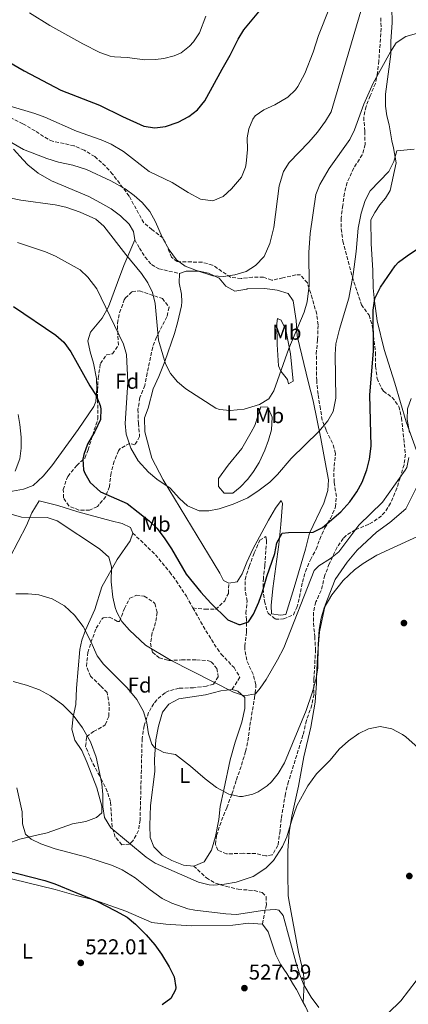
# Model space of a CAD drawing. Units: metres. Extents: x 597215 to 600660, y 4729116 to 4731477.
# Drawn here: x 598634 to 598815, y 4729552 to 4730010 of the extents above; entities that cross this region are included whole.
import ezdxf
from ezdxf.enums import TextEntityAlignment as Align

# ---------------------------------------------------------------- set-up
doc = ezdxf.new("R2010")
doc.units = ezdxf.units.M
doc.header["$MEASUREMENT"] = 0
doc.linetypes.add('DGN Style 3', pattern=[2.435891, 1.739922, -0.695969])
for name, color, linetype, lineweight in [('Acequia de obra', 4, 'Continuous', 0), ('Cota de punto acotado terreno', 7, 'Continuous', 0), ('Curva de nivel directora', 30, 'Continuous', 30), ('Curva de nivel intermedia', 30, 'Continuous', 0), ('Etiqueta de uso rústico', 92, 'Continuous', 0), ('Etiqueta de zona arbolada', 92, 'Continuous', 0), ('Línea de cambio de uso (parcela vista)', 92, 'Continuous', 0), ('Punto acotado terreno (símbolo)', 7, 'Continuous', 0), ('Senda', 7, 'DGN Style 3', 0), ('Zona arbolada', 92, 'DGN Style 3', 0)]:
    doc.layers.add(name, color=color, linetype=linetype, lineweight=lineweight)
doc.styles.add('Style-Arial', font='arial.ttf')

# ---------------------------------------------------------------- blocks, each defined once
blk = doc.blocks.new('5PATER')
at = {"layer": 'Acequia de obra', "linetype": 'Continuous', "lineweight": 0}
h = blk.add_hatch(color=51, dxfattribs=at)
edge = h.paths.add_edge_path()
edge.add_ellipse((0, 0), major_axis=(-0.11, -0.111), ratio=0.999422, start_angle=0, end_angle=360)

msp = doc.modelspace()

# ---------------------------------------------------------------- linework, layer by layer
at = {"layer": 'Curva de nivel directora', "color": 30, "linetype": 'Continuous', "lineweight": 30, "flags": 128}
for points, elevation in [([(598591.64, 4730014.77), (598602.4, 4730007.81), (598617.77, 4729997.28), (598636.36, 4729986.53), (598653.29, 4729977.45), (598671.41, 4729970.44), (598682.04, 4729965.17), (598692.04, 4729960.77), (598697.08, 4729959.97), (598702.03, 4729960.64), (598707.92, 4729962.53), (598712.96, 4729965.25), (598716.92, 4729968.3), (598720.38, 4729972.51), (598728.36, 4729987.33), (598732.2, 4729993.81), (598735.8, 4730001.33), (598738.44, 4730005.58), (598749.44, 4730018.69)], 575), ([(598631.32, 4729876.69), (598651, 4729863.41), (598654.82, 4729860.18), (598658.04, 4729855.61), (598666.82, 4729839.76), (598669.88, 4729835.33), (598671.67, 4729830.63), (598671.96, 4729829.09), (598671.81, 4729824.06), (598669.12, 4729818.47), (598665.76, 4729812.53), (598664, 4729807.81), (598663.56, 4729805.65), (598663.91, 4729800.69), (598664.48, 4729799.01), (598666.94, 4729794.67), (598671.78, 4729790.34), (598684.2, 4729784.93), (598694.44, 4729776.93), (598697.98, 4729773.41), (598701.46, 4729768.98), (598704.87, 4729763.88), (598711.72, 4729752.05), (598718.43, 4729743.68), (598723.16, 4729738.45), (598731.06, 4729730.72), (598736.25, 4729728.58), (598736.92, 4729728.53), (598740.64, 4729729.89), (598743, 4729733.33), (598745.52, 4729739.01), (598747.2, 4729743.72), (598749.19, 4729750.99), (598753, 4729761.73), (598753.92, 4729766.69), (598756.4, 4729771.08), (598759.24, 4729771.41), (598770.72, 4729771.57), (598775.18, 4729773.82), (598783.68, 4729781.11), (598787.87, 4729785.71), (598791.13, 4729790.42), (598793.6, 4729794.91), (598795.76, 4729800.69), (598796.94, 4729805.55), (598797.83, 4729811.65), (598797.16, 4729835.61), (598798.8, 4729855.89), (598798.67, 4729875.05), (598799.41, 4729880.51), (598802.14, 4729885.71), (598808.97, 4729895.7), (598810.48, 4729897.33), (598814.46, 4729900.35), (598820.24, 4729904.21)], 550), ([(598627.08, 4729614.14), (598645.87, 4729609.33), (598650.63, 4729607.79), (598670.09, 4729599.64), (598678.87, 4729595.25), (598684.23, 4729592.21), (598688.04, 4729588.97), (598693.07, 4729583.97), (598697.03, 4729579.33), (598700.23, 4729574.93), (598703.83, 4729569.17), (598706.11, 4729564.45), (598706.85, 4729559.47), (598706.71, 4729558.37), (598704.59, 4729554.29), (598700.51, 4729551.36)], 525)]:
    msp.add_lwpolyline(points, dxfattribs=dict(at, elevation=elevation))
at = {"layer": 'Curva de nivel intermedia', "color": 30, "linetype": 'Continuous', "lineweight": 0, "flags": 128}
for points, elevation in [([(598712.6, 4729929.81), (598718.28, 4729926.69), (598724.08, 4729925.97), (598728.88, 4729927.89), (598732.84, 4729931.49), (598737.36, 4729937.01), (598739.27, 4729941.65), (598739.64, 4729943.41), (598740.24, 4729949.81), (598740.04, 4729955.33), (598740.8, 4729959.41), (598742.66, 4729964.02), (598743.76, 4729965.49), (598747.85, 4729968.37), (598752.92, 4729970.61), (598758.92, 4729974.29), (598762.62, 4729977.68), (598763.68, 4729979.17), (598766.84, 4729985.33), (598770.83, 4729995.2), (598773.32, 4730003.01), (598783.12, 4730028.13)], 570), ([(598539.8, 4730015.97), (598547.75, 4730008.41), (598559.2, 4730000.85), (598564.37, 4729998.03), (598574.52, 4729989.77), (598580.28, 4729986.29), (598584.86, 4729984.28), (598612.08, 4729974.45), (598617.88, 4729972.77), (598629.28, 4729970.21), (598641.24, 4729966.61), (598645.96, 4729964.93), (598660.72, 4729958.37), (598672.2, 4729954.29), (598676.8, 4729952.34), (598682.55, 4729948.95), (598694.44, 4729939.57), (598705.21, 4729934.41), (598712.6, 4729929.81)], 570), ([(598628.21, 4729954.41), (598635.92, 4729949.89), (598646.8, 4729945.65), (598652.32, 4729943.97), (598658.92, 4729942.61), (598665.24, 4729940.53), (598676.63, 4729935.33), (598683.24, 4729931.49), (598687.52, 4729928.45), (598691.23, 4729925.11), (598694.74, 4729920.91), (598697.49, 4729916.2), (598700.56, 4729909.01), (598703.72, 4729903.17), (598707.16, 4729898.45), (598711.2, 4729895.5), (598716.43, 4729893.46), (598724.08, 4729891.01), (598729.07, 4729890.75), (598734.36, 4729891.4), (598739.54, 4729893.07), (598743.96, 4729895.86), (598747.94, 4729900.07), (598750.68, 4729906.13), (598752.4, 4729913.57), (598754.88, 4729932.93), (598757, 4729939.57), (598759.63, 4729943.85), (598768.76, 4729953.25), (598772.76, 4729957.89), (598776.56, 4729963.09), (598779.19, 4729967.36), (598793.78, 4730016.87)], 565), ([(598638.84, 4730013.49), (598648.2, 4730007.57), (598663.64, 4729999.09), (598671.56, 4729995.09), (598676.28, 4729993.4), (598678.4, 4729993.01), (598684.16, 4729992.77), (598692.48, 4729991.65), (598697.47, 4729991.71), (598701.32, 4729992.21), (598706.13, 4729993.47), (598709.28, 4729994.93), (598713.28, 4729997.94), (598715.12, 4730000.05), (598717.88, 4730004.26), (598720.81, 4730011.92)], 580), ([(598629.53, 4729927.32), (598634.74, 4729926.25), (598650.76, 4729924.05), (598655.64, 4729922.96), (598662.36, 4729920.73), (598669.68, 4729917.41), (598673.45, 4729914.13), (598683.57, 4729900.97), (598690.96, 4729892.05), (598693.84, 4729887.73), (598695.94, 4729883.2), (598697.3, 4729878.09), (598698.81, 4729861.09), (598702.12, 4729849.97), (598704.41, 4729845.53), (598707.61, 4729841.63), (598711.52, 4729838.37), (598725.56, 4729829.39), (598727.16, 4729828.69), (598732.15, 4729828.32), (598738.73, 4729828.96), (598745.84, 4729831.09), (598750.09, 4729833.7), (598752.48, 4729837.41), (598759.48, 4729857.17), (598766.56, 4729874.05), (598767.92, 4729878.85), (598768.94, 4729886.55), (598768.75, 4729901.85), (598769.4, 4729910.69), (598772.08, 4729928.93), (598773.86, 4729933.59), (598778.21, 4729941.07), (598787.88, 4729954.53), (598790, 4729959.06), (598794.36, 4729971.01), (598798.62, 4729980.75), (598806.72, 4729995.33), (598809.45, 4729999.5), (598813.88, 4730002.45), (598818.8, 4730003.89)], 560), ([(598633.23, 4729906.51), (598646.2, 4729902.13), (598650.82, 4729900.23), (598662.36, 4729893.81), (598665.98, 4729890.38), (598670.12, 4729885), (598682.56, 4729859.25), (598683.93, 4729854.43), (598684.48, 4729841.49), (598683.36, 4729822.29), (598683.76, 4729817.32), (598685.96, 4729810.74), (598689.34, 4729804.89), (598694.2, 4729799.49), (598698, 4729796.25), (598704.16, 4729792.07), (598708.6, 4729787.25), (598712.3, 4729783.9), (598717.76, 4729781.49), (598722.2, 4729781.57), (598727.1, 4729782.54), (598733.53, 4729784.63), (598740.36, 4729787.65), (598745.64, 4729791.09), (598750.64, 4729794.85), (598754.12, 4729798.44), (598760.48, 4729805.89), (598773.48, 4729818.53), (598777.64, 4729823.41), (598780.02, 4729827.81), (598781.27, 4729833.95), (598781.04, 4729854.29), (598781.32, 4729859.28), (598782.99, 4729866.16), (598787.44, 4729880.53), (598789.4, 4729891.65), (598790.79, 4729902.29), (598791.76, 4729913.17), (598793.04, 4729920.13), (598794.96, 4729926.13), (598797.34, 4729930.53), (598805.92, 4729939.57), (598808.28, 4729944.29), (598809.68, 4729949.17), (598817.76, 4729949.97)], 555), ([(598815.53, 4729818), (598814.52, 4729824.05), (598814.68, 4729829.09), (598816.42, 4729833.79)], 545), ([(598633.48, 4729826.45), (598634.32, 4729821.73), (598634.84, 4729815.81), (598634.84, 4729810.69), (598634.32, 4729805.72), (598632.12, 4729799.99)], 545), ([(598692.78, 4729718.92), (598704.64, 4729711.78), (598733.76, 4729697.09), (598738.88, 4729695.33), (598743.92, 4729696.29), (598746.16, 4729698.85), (598748.92, 4729703.02), (598754.2, 4729712.13), (598757.08, 4729717.73), (598771.16, 4729753.81), (598773.44, 4729755.97), (598778.76, 4729759.25), (598782.66, 4729762.4), (598792.08, 4729774.85), (598803.06, 4729785.52), (598813.55, 4729800.41), (598814.28, 4729801.65), (598815.32, 4729806.45)], 545), ([(598630.24, 4729779.97), (598635.06, 4729778.62), (598646.96, 4729778.45), (598651.72, 4729776.91), (598671.36, 4729763.81), (598675.68, 4729759.89), (598677, 4729755.49), (598676.76, 4729748.53), (598677.56, 4729741.33), (598678.66, 4729736.46), (598679.4, 4729734.29), (598681.81, 4729729.91), (598685.29, 4729726), (598692.78, 4729718.92)], 545), ([(598632.36, 4729742.93), (598638.24, 4729742.93), (598643.2, 4729742.4), (598649.38, 4729740.58), (598655.1, 4729737.29), (598659.79, 4729732.86), (598663.74, 4729727.6), (598667.4, 4729720.69), (598670.32, 4729714.05), (598673.29, 4729710.03), (598684.28, 4729699.01), (598688.8, 4729693.65), (598691.8, 4729688.05), (598693.32, 4729682.77), (598694.2, 4729677.57), (598695.77, 4729672.87), (598696.92, 4729671.25), (598701.27, 4729668.93), (598706.71, 4729667.97), (598713.71, 4729662.62), (598720.51, 4729656.69), (598725.83, 4729652.61), (598731.55, 4729649.49), (598736.5, 4729648.49), (598737.91, 4729648.53), (598742.74, 4729649.58), (598745.19, 4729650.69), (598749.42, 4729653.46), (598751.35, 4729655.33), (598754.48, 4729659.24), (598757.46, 4729664.1), (598767.54, 4729688.45), (598770.32, 4729696.69), (598772.2, 4729703.41), (598772.91, 4729708.36), (598773.05, 4729719.29), (598773.6, 4729726.21), (598774.44, 4729731.49), (598775.86, 4729736.28), (598779.47, 4729742.34), (598784.8, 4729749.01), (598790, 4729753.97), (598794.02, 4729756.94), (598800.37, 4729760.86), (598834.57, 4729776.53)], 540), ([(598631.19, 4729701.96), (598637.42, 4729700.34), (598643.45, 4729698.07), (598648.6, 4729695.36), (598654.24, 4729691.17), (598659.08, 4729686.37), (598663.44, 4729680.45), (598667.12, 4729673.97), (598669.76, 4729666.85), (598671.43, 4729659.65), (598672.39, 4729654.37), (598672.87, 4729649.33), (598672.95, 4729643.57), (598673.72, 4729638.64), (598676.64, 4729633.85), (598693.07, 4729620.21), (598697.24, 4729617.43), (598717.47, 4729608.61), (598722.34, 4729607.29), (598724.59, 4729607.17), (598729.57, 4729607.65), (598734.99, 4729608.62), (598742.87, 4729611.17), (598748.71, 4729615.01), (598752.35, 4729618.61), (598756.47, 4729625.17), (598758.57, 4729629.71), (598760.63, 4729637.01), (598763.15, 4729644.13), (598768.26, 4729653.39), (598772.31, 4729659.01), (598778.67, 4729665.41), (598782.87, 4729670.53), (598787.15, 4729674.45), (598791.95, 4729677.81), (598796.46, 4729679.94), (598801.93, 4729681.01), (598807.31, 4729680), (598812.4, 4729677.38), (598813.87, 4729676.29), (598829.79, 4729661.89)], 535), ([(598773.39, 4729550.13), (598769.83, 4729555), (598766.46, 4729560.7), (598764.59, 4729565.33), (598762.67, 4729571.33), (598756.87, 4729593.01), (598754.75, 4729595.49), (598753.32, 4729595.87), (598748.31, 4729595.57), (598735.12, 4729593.55), (598730.11, 4729593.73), (598715.75, 4729595.49), (598712.41, 4729596.18), (598705.04, 4729598.74), (598700.59, 4729601.01), (598694.95, 4729605.01), (598687.93, 4729610.64), (598681.94, 4729614.31), (598677.35, 4729616.29), (598665.47, 4729620.21), (598650.69, 4729624.13), (598644.1, 4729626.43), (598639.55, 4729628.53), (598636.94, 4729630.95), (598635.47, 4729635.73), (598635.31, 4729641.25), (598632.87, 4729652.47)], 530)]:
    msp.add_lwpolyline(points, dxfattribs=dict(at, elevation=elevation))
at = {"layer": 'Línea de cambio de uso (parcela vista)', "color": 92, "linetype": 'Continuous', "lineweight": 0}
for points in [[(598807.36, 4730016.05, 563.22), (598807.52, 4730008.85, 562.16), (598806.96, 4730000.29, 560.56), (598806.84, 4729994.29, 560.28), (598804.4, 4729975.57, 558.5), (598804.48, 4729969.97, 557.8), (598805.12, 4729965.49, 557.58), (598806.12, 4729961.41, 557.48), (598807.32, 4729953.97, 556.32), (598808.16, 4729950.69, 555.76), (598809.4, 4729943.57, 555.18), (598806.52, 4729930.77, 553.86), (598804.44, 4729927.17, 553.6), (598801.8, 4729924.13, 553.4), (598799.4, 4729920.53, 553.34), (598797.64, 4729917.09, 553.24), (598797.72, 4729905.89, 552.96), (598798.56, 4729893.57, 552.12), (598798.68, 4729885.41, 551.44), (598799.32, 4729879.17, 550.9), (598800.6, 4729870.05, 549.58), (598803.84, 4729856.69, 548.08), (598808.8, 4729840.93, 546.96), (598814.08, 4729822.93, 546.18), (598822.24, 4729800.13, 543)], [(598631.32, 4729950.05, 564.5), (598635.88, 4729945.09, 564.3), (598638.08, 4729942.69, 563.78), (598642.76, 4729938.85, 563.38), (598648.96, 4729935.25, 562.98), (598666.32, 4729927.89, 561.64), (598671.76, 4729925.09, 561.26), (598676.8, 4729922.29, 560.96), (598681.12, 4729919.01, 561.04), (598685.12, 4729915.01, 561), (598687.16, 4729911.65, 560.96), (598687.8, 4729907.81, 560.66)], [(598687.8, 4729907.81, 560.66), (598682.68, 4729895.81, 558.46), (598679.76, 4729887.97, 556.8), (598675.6, 4729876.61, 555.26), (598672.56, 4729871.33, 554.48), (598667.2, 4729864.69, 552.62), (598666, 4729860.77, 552.08), (598666.96, 4729855.57, 551.92), (598668.64, 4729850.29, 551.64), (598669.96, 4729843.25, 551.4), (598670.16, 4729838.37, 550.8), (598669.72, 4729832.53, 550.14), (598668.68, 4729830.13, 549.9), (598661.36, 4729819.49, 549.02), (598649.16, 4729802.45, 546.62), (598645.08, 4729797.65, 546.22), (598640.44, 4729793.33, 545.58), (598635.92, 4729791.57, 544.94), (598625.76, 4729789.81, 543.82)], [(598731.56, 4729747.81, 552.84), (598729.12, 4729749.01, 553.12), (598727.4, 4729752.53, 553.4), (598700.96, 4729796.05, 556.1), (598695.72, 4729806.05, 556.3), (598692.44, 4729818.29, 556.92), (598692.36, 4729824.93, 557.14), (598694.04, 4729829.33, 557.72), (598696.28, 4729838.37, 558.6), (598699.04, 4729844.13, 559.16), (598701.76, 4729851.17, 560.24), (598706.28, 4729864.21, 562.88), (598707.6, 4729869.09, 562.96), (598709.52, 4729877.09, 563.6), (598709.64, 4729878.93, 563.82), (598709.44, 4729882.53, 563.82), (598708.36, 4729887.73, 564.26), (598708.6, 4729892.13, 564.18)], [(598708.6, 4729892.13, 564.18), (598711.72, 4729893.25, 564.56), (598717.8, 4729893.17, 564.82), (598722.08, 4729892.29, 564.94), (598726.96, 4729889.97, 564.82), (598730.12, 4729886.13, 564.5), (598734.28, 4729883.89, 564.14), (598739.92, 4729884.77, 563.62), (598740, 4729885.01, 563.34), (598748.36, 4729885.09, 562.38), (598753.96, 4729884.29, 561.88), (598759.2, 4729882.77, 561.38), (598761.4, 4729879.33, 561.3), (598762.8, 4729870.21, 560.88), (598763.32, 4729863.01, 560.44), (598768.56, 4729841.17, 558), (598770.84, 4729832.85, 556.98), (598774.36, 4729815.17, 555.3), (598776.88, 4729801.65, 553.46), (598777.92, 4729795.97, 553.08), (598777.6, 4729790.93, 552.5), (598775.72, 4729785.09, 551.84), (598769, 4729771.09, 549.66), (598767.24, 4729763.65, 549.08), (598762, 4729745.89, 547.6), (598758, 4729733.25, 547.34), (598755.6, 4729732.93, 547.7), (598751.4, 4729733.49, 548.38), (598751.16, 4729737.49, 548.32), (598752, 4729745.33, 549.4), (598754.84, 4729765.81, 550.84), (598755.72, 4729775.09, 551.38), (598756.56, 4729785.01, 553.18), (598755.92, 4729786.29, 553.6), (598753.28, 4729782.85, 554.28), (598749.92, 4729777.25, 553.96), (598742.68, 4729763.73, 553.9), (598739.84, 4729757.65, 553.78), (598737.68, 4729752.13, 553.1), (598735.4, 4729748.53, 552.9), (598731.56, 4729747.81, 552.84)], [(598759.35, 4729840.64, 559.18), (598758.82, 4729842.69, 558.86), (598755.71, 4729846.66, 559.54), (598754.64, 4729849.07, 559.82), (598754.04, 4729859.03, 560.41), (598753.93, 4729868.83, 561.11), (598754.16, 4729871.14, 561.11), (598755.96, 4729870.39, 560.47), (598758, 4729865.83, 559.96), (598760.19, 4729854.73, 558.65), (598761.39, 4729841.95, 558.54), (598759.35, 4729840.64, 559.18)], [(598729.33, 4729789.76, 556.3), (598726.73, 4729792.81, 556.62), (598726.69, 4729796.66, 556.94), (598731.25, 4729802.87, 557.9), (598737.54, 4729810.64, 558.45), (598741.87, 4729818.13, 559.18), (598743.64, 4729821.23, 558.86), (598746.37, 4729829.99, 559.5), (598749.71, 4729829.76, 559.18), (598751.71, 4729825.17, 558.41), (598751.38, 4729819.32, 556.95), (598749.93, 4729814.51, 556.63), (598748.25, 4729809.82, 556.7), (598745.61, 4729804.05, 556.62), (598742.98, 4729799.81, 556.03), (598740.3, 4729796.29, 555.65), (598736.88, 4729792.6, 555.72), (598733.44, 4729789.8, 555.97), (598729.33, 4729789.76, 556.3)], [(598766.16, 4729552.5, 529.7), (598766.58, 4729561.23, 530.02), (598766.21, 4729566.19, 530.09), (598763.92, 4729575.99, 530.31), (598759.43, 4729600.34, 532.49), (598759.19, 4729602.29, 532.66), (598758.91, 4729612.29, 533.4), (598758.91, 4729623.33, 533.66), (598759.55, 4729631.73, 534.52), (598760.83, 4729639.33, 534.98), (598763.99, 4729653.33, 535.92), (598766.39, 4729666.93, 536.72), (598769.63, 4729680.77, 537.08), (598771.64, 4729692.37, 537.76), (598772.32, 4729701.25, 537.92), (598772.28, 4729704.37, 538.06), (598772.72, 4729713.65, 538.84), (598773.76, 4729725.17, 539.88), (598776.32, 4729737.65, 540.94), (598780.96, 4729749.57, 542.26), (598786.52, 4729757.57, 542.36), (598791.2, 4729763.25, 541.46), (598800.2, 4729771.57, 541.24), (598806.44, 4729776.13, 541.42), (598813.96, 4729782.53, 541.9), (598819.68, 4729793.97, 542.78)], [(598629.6, 4729759.73, 542.34), (598637.4, 4729774.69, 544.78), (598639.92, 4729780.53, 545.62), (598643.24, 4729786.21, 545.98), (598651.96, 4729784.05, 546.18), (598661.24, 4729781.01, 546.08), (598676.76, 4729776.85, 546.66), (598681.88, 4729775.57, 547.36), (598685.76, 4729773.81, 547.54), (598686.84, 4729771.17, 547.62)], [(598686.84, 4729771.17, 547.62), (598685.64, 4729767.49, 547.3), (598679.52, 4729758.93, 546.04), (598672.48, 4729746.05, 543.8), (598669.2, 4729735.49, 542.36), (598664.92, 4729725.97, 540.74), (598663.12, 4729721.25, 539.8), (598662.16, 4729717.01, 539.08), (598660.6, 4729698.93, 536.64), (598660.36, 4729691.33, 536), (598659.16, 4729685.57, 535.2), (598658.52, 4729679.89, 534.38), (598659.92, 4729674.69, 534.56), (598663.08, 4729669.81, 534.4), (598665.64, 4729664.21, 534.48), (598670.15, 4729652.53, 534.72), (598672.47, 4729643.97, 535.76), (598672.43, 4729640.77, 535.5), (598669.99, 4729638.61, 535.02), (598664.99, 4729636.85, 534.5), (598658.83, 4729635.65, 533.62), (598647.07, 4729631.57, 532.44), (598640.87, 4729630.13, 531.74), (598634.27, 4729628.61, 530.32), (598628.23, 4729626.45, 529.08)], [(598715.19, 4729616.05, 538.04), (598710.43, 4729616.53, 537.82), (598704.99, 4729618.69, 537.6), (598700.51, 4729621.09, 537.4), (598696.71, 4729625.01, 537.62), (598694.99, 4729629.41, 537.6), (598694.79, 4729634.93, 537.9), (598695.11, 4729644.21, 538.36), (598697.11, 4729660.05, 539.56), (598696.99, 4729665.73, 540.6), (598697.52, 4729674.85, 541.4), (598698.76, 4729681.17, 541.98), (598700.68, 4729687.73, 542.32), (598703.56, 4729691.49, 542.84), (598708.28, 4729693.89, 543.28), (598720.64, 4729695.81, 544.06), (598727.84, 4729697.73, 544.78), (598733.04, 4729698.29, 545.32)], [(598733.04, 4729698.29, 545.32), (598735.68, 4729697.57, 545.42), (598738.92, 4729694.53, 545.02), (598738.96, 4729689.41, 544.32), (598737.6, 4729683.01, 543.86), (598734.47, 4729673.73, 543.22), (598732.23, 4729665.57, 542.44), (598729.19, 4729651.57, 540.8), (598727.47, 4729643.81, 540.32), (598726.95, 4729637.73, 539.24), (598725.27, 4729629.89, 538.88), (598723.43, 4729623.41, 538.52), (598719.99, 4729617.97, 538.46), (598715.19, 4729616.05, 538.04)], [(598903.47, 4729651.73, 537.88), (598900.59, 4729645.57, 537.08), (598896.95, 4729635.97, 536.5), (598882.83, 4729609.89, 534.66), (598878.99, 4729606.29, 534.7), (598873.15, 4729602.45, 535.04), (598866.63, 4729601.65, 534.8), (598860.87, 4729601.57, 534.34), (598853.63, 4729600.37, 533.68), (598847.59, 4729597.41, 533.54), (598839.51, 4729589.97, 533.02), (598833.03, 4729581.25, 533.1), (598811.63, 4729553.33, 532.18), (598799.55, 4729541.65, 531.58), (598790.15, 4729534.93, 531.42), (598782.67, 4729529.49, 531.78), (598777.31, 4729527.25, 531.36)], [(598624.55, 4729611.57, 524.3), (598650.67, 4729605.17, 524.14), (598660.43, 4729602.37, 524.7), (598668.75, 4729600.29, 524.92), (598683.67, 4729595.09, 525.22), (598695.71, 4729589.73, 525.94), (598702.15, 4729589.01, 526.56), (598713.95, 4729588.21, 527.44), (598733.35, 4729588.45, 528.26), (598740.67, 4729589.49, 528.22), (598747.19, 4729588.93, 528.9)], [(598747.19, 4729588.93, 528.9), (598749.83, 4729585.41, 529.1), (598753.35, 4729574.77, 528.6), (598755.67, 4729570.05, 528.64), (598758.51, 4729566.05, 529.28), (598761.59, 4729560.77, 529.58), (598762.98, 4729558.5, 529.46), (598766.16, 4729552.5, 529.7)], [(598766.16, 4729552.5, 529.7), (598767.17, 4729550.58, 529.78), (598771.37, 4729541.5, 529.72), (598777.31, 4729527.25, 531.36)]]:
    msp.add_polyline3d(points, dxfattribs=at)
at = {"layer": 'Senda', "color": 7, "linetype": 'DGN Style 3', "lineweight": 0}
for points in [[(598687.8, 4729907.81, 560.66), (598689.92, 4729903.97, 561.58), (598692.56, 4729899.73, 561.82), (598695.52, 4729896.21, 562.22), (598698.92, 4729894.29, 563.22), (598708.6, 4729892.13, 564.18)], [(598686.84, 4729771.17, 547.62), (598697.42, 4729761.07, 548.79), (598704.04, 4729753.01, 549.4), (598707, 4729748.98, 549.4), (598711.76, 4729741.73, 548.98), (598714.83, 4729736.29, 548.59)], [(598714.83, 4729736.29, 548.59), (598720.52, 4729735.65, 549.37), (598725.48, 4729735.65, 550.89), (598729.6, 4729739.57, 552.03), (598731.32, 4729743.09, 552.25), (598731.56, 4729747.81, 552.84)], [(598714.83, 4729736.29, 548.59), (598720.84, 4729725.65, 547.82), (598726.22, 4729717.23, 547.83), (598727.92, 4729714.77, 547.66), (598733.96, 4729708.53, 546.76), (598736.66, 4729704.04, 546.24), (598733.04, 4729698.29, 545.32)], [(598715.19, 4729616.05, 538.04), (598721.11, 4729610.53, 536.54), (598725.37, 4729608.05, 536.01), (598730.26, 4729606.6, 535.61), (598735.9, 4729605.26, 534.54), (598743.35, 4729604.61, 532.56), (598747.07, 4729603.73, 531.66), (598748.83, 4729601.81, 530.64), (598748.99, 4729597.97, 529.68), (598747.19, 4729588.93, 528.9)]]:
    msp.add_polyline3d(points, dxfattribs=at)
at = {"layer": 'Zona arbolada', "color": 92, "linetype": 'DGN Style 3', "lineweight": 0}
for points in [[(598802.2, 4730011.25, 566.54), (598802.41, 4730006.29, 565.91), (598801.32, 4729991.17, 564.64), (598800.76, 4729985.57, 564.2), (598799.72, 4729980.67, 564), (598797.32, 4729974.85, 563.6), (598795.36, 4729969.89, 562.76), (598794.3, 4729964.99, 562.46), (598794.76, 4729958.21, 562.7), (598794.92, 4729952.21, 562.62), (598793.59, 4729947.4, 562.57), (598789.68, 4729941.25, 562.42), (598786.52, 4729934.45, 562.06), (598785.36, 4729929.58, 562.06), (598784.52, 4729923.81, 562.06), (598783.76, 4729917.89, 561.02), (598783.8, 4729912.93, 560.35), (598784.58, 4729907.2, 559.81), (598789, 4729890.46, 558.18), (598793.24, 4729877.57, 556.78), (598796.76, 4729872.61, 556.1), (598798.29, 4729867.87, 555.52), (598799.76, 4729855.25, 554.4), (598799.76, 4729848.85, 553.14), (598800.56, 4729843.25, 552.86), (598802.51, 4729838.66, 552.73), (598803.52, 4729837.25, 552.66), (598807.53, 4729834.4, 551.79), (598810.7, 4729830.2, 551.32), (598811.84, 4729824.85, 550.98), (598813.72, 4729807.89, 548.86), (598813.05, 4729803.02, 547.93), (598811.2, 4729796.85, 547.26), (598809.77, 4729792.13, 546.35), (598806.8, 4729785.09, 545.98), (598804.11, 4729780.89, 545.76), (598802.52, 4729779.17, 545.66), (598798.45, 4729776.24, 545.39), (598796.6, 4729775.25, 545.32), (598790.32, 4729772.69, 546.04), (598786.13, 4729770, 546.49), (598784.8, 4729768.69, 546.64), (598781.9, 4729764.58, 546.71), (598778.24, 4729756.85, 545.82), (598776.2, 4729751.49, 545.62), (598774.52, 4729744.37, 545.16), (598772, 4729739.09, 545), (598770.88, 4729734.22, 545), (598770.92, 4729729.21, 545.22), (598771.52, 4729723.01, 545.42), (598771.88, 4729716.93, 544.52), (598771.12, 4729703.09, 543.58), (598771.16, 4729696.05, 543.24), (598770.18, 4729691.16, 543.19), (598767.64, 4729683.84, 542.98), (598766.03, 4729677.01, 542.6), (598759.27, 4729655.41, 541.52), (598757.87, 4729649.73, 541.44), (598755.91, 4729638.05, 540.94), (598755.35, 4729632.53, 541.08), (598754.39, 4729625.65, 541.64), (598751.75, 4729621.25, 541.96), (598748.79, 4729620.77, 541.94), (598744.01, 4729621.88, 542.96), (598738.19, 4729621.98, 544.5), (598730.51, 4729621.73, 545.18), (598726.43, 4729623.41, 545.46), (598725.31, 4729626.21, 545.62), (598725.83, 4729630.21, 545.62), (598727.28, 4729634.94, 546.38), (598730.55, 4729643.25, 547.76), (598732.95, 4729649.57, 548.2), (598735.07, 4729656.21, 549.24), (598737.43, 4729663.09, 549.8), (598739.31, 4729669.49, 549.08), (598740.39, 4729674.35, 549.62), (598741.36, 4729681.49, 549.96), (598743.44, 4729694.21, 551.24), (598744.06, 4729699.18, 551.5), (598744.08, 4729700.61, 551.62), (598742.8, 4729705.39, 552.29), (598739.84, 4729711.89, 553.12), (598738.95, 4729716.84, 552.83), (598738.96, 4729718.53, 552.74), (598739.8, 4729725.17, 553.04), (598739.8, 4729730.69, 554.24), (598739.48, 4729733.73, 554.3), (598740.08, 4729739.49, 555.6), (598739.13, 4729744.39, 555.96), (598739.08, 4729749.57, 555.91), (598741.02, 4729755.63, 556.45), (598743.36, 4729761.97, 556.68), (598745.92, 4729767.81, 556.36), (598748.8, 4729769.57, 555.56), (598749.12, 4729767.73, 555.56), (598748.25, 4729756.03, 555.87), (598747.6, 4729750.13, 555.36), (598747.43, 4729745.15, 554.89), (598748.08, 4729739.49, 554.64), (598749.39, 4729734.72, 554.15), (598749.8, 4729733.89, 554.04), (598753.2, 4729731.09, 553.42), (598757, 4729731.17, 553.02), (598761.59, 4729733.04, 552.36), (598763.12, 4729736.45, 552.26), (598764.48, 4729741.26, 552.01), (598765.76, 4729748.29, 552.7), (598767.16, 4729753.25, 552.66), (598769.56, 4729758.77, 552.7), (598772.12, 4729763.65, 552.46), (598773.82, 4729768.35, 552.68), (598776.16, 4729773.57, 553.48), (598778.84, 4729777.97, 554.08), (598781.2, 4729783.33, 554.44), (598781.57, 4729788.26, 555.28), (598780.52, 4729794.93, 556.16), (598780.38, 4729799.92, 556.36), (598781.12, 4729808.29, 557.48), (598779.8, 4729813.07, 558.1), (598776.8, 4729819.17, 558.9), (598775.01, 4729823.79, 559.64), (598774.12, 4729828.97, 559.98), (598773.04, 4729835.89, 560.4), (598772.4, 4729842.21, 561.06), (598772.24, 4729854.61, 561.98), (598772.8, 4729861.33, 562.2), (598773.08, 4729868.21, 563.36), (598772.41, 4729873.11, 563.96), (598770.36, 4729880.53, 564.3), (598768.08, 4729887.73, 565.92), (598764.92, 4729891.41, 567.56), (598762.72, 4729891.41, 567.82), (598756.72, 4729890.05, 568.72), (598751.48, 4729888.93, 568.92), (598747.64, 4729890.45, 569.72), (598742.56, 4729890.37, 570.06), (598737.24, 4729889.73, 570.18), (598732.29, 4729890.34, 569.7), (598723.92, 4729896.05, 569.68), (598719.12, 4729897.33, 569.1), (598714.12, 4729897.47, 569.42), (598707.56, 4729897.65, 568.84), (598704.88, 4729899.65, 568.52), (598703.12, 4729904.21, 568.76), (598700.83, 4729908.65, 569.11), (598695.76, 4729912.53, 569.28), (598691.91, 4729915.73, 569.06), (598685.16, 4729928.13, 570.84), (598677.4, 4729938.37, 571.34), (598674.11, 4729942.13, 571.51), (598669.16, 4729946.53, 572.14), (598664.24, 4729949.57, 572.58), (598659.63, 4729951.5, 572.85), (598649.54, 4729953.79, 573.07), (598647.4, 4729954.61, 573), (598641.44, 4729958.53, 572.14), (598635.76, 4729961.81, 571.7), (598629.6, 4729964.85, 572.26)], [(598802.2, 4730011.25, 566.54), (598802.41, 4730006.29, 565.91), (598801.32, 4729991.17, 564.64), (598800.76, 4729985.57, 564.2), (598799.72, 4729980.67, 564), (598797.32, 4729974.85, 563.6), (598795.36, 4729969.89, 562.76), (598794.3, 4729964.99, 562.46), (598794.76, 4729958.21, 562.7), (598794.92, 4729952.21, 562.62), (598793.59, 4729947.4, 562.57), (598789.68, 4729941.25, 562.42), (598786.52, 4729934.45, 562.06), (598785.36, 4729929.58, 562.06), (598784.52, 4729923.81, 562.06), (598783.76, 4729917.89, 561.02)], [(598780.52, 4729794.93, 556.16), (598780.38, 4729799.92, 556.36), (598781.12, 4729808.29, 557.48), (598779.8, 4729813.07, 558.1), (598776.8, 4729819.17, 558.9), (598775.01, 4729823.79, 559.64), (598774.12, 4729828.97, 559.98), (598773.04, 4729835.89, 560.4), (598772.4, 4729842.21, 561.06), (598772.24, 4729854.61, 561.98), (598772.8, 4729861.33, 562.2), (598773.08, 4729868.21, 563.36), (598772.41, 4729873.11, 563.96), (598770.36, 4729880.53, 564.3), (598768.08, 4729887.73, 565.92), (598764.92, 4729891.41, 567.56), (598762.72, 4729891.41, 567.82), (598756.72, 4729890.05, 568.72), (598751.48, 4729888.93, 568.92), (598747.64, 4729890.45, 569.72), (598742.56, 4729890.37, 570.06), (598737.24, 4729889.73, 570.18), (598732.29, 4729890.34, 569.7), (598723.92, 4729896.05, 569.68), (598719.12, 4729897.33, 569.1), (598714.12, 4729897.47, 569.42), (598707.56, 4729897.65, 568.84), (598704.88, 4729899.65, 568.52), (598703.12, 4729904.21, 568.76), (598700.83, 4729908.65, 569.11), (598695.76, 4729912.53, 569.28), (598691.91, 4729915.73, 569.06), (598685.16, 4729928.13, 570.84), (598677.4, 4729938.37, 571.34), (598674.11, 4729942.13, 571.51), (598669.16, 4729946.53, 572.14), (598664.24, 4729949.57, 572.58), (598659.63, 4729951.5, 572.85), (598649.54, 4729953.79, 573.07), (598647.4, 4729954.61, 573), (598641.44, 4729958.53, 572.14), (598635.76, 4729961.81, 571.7), (598629.6, 4729964.85, 572.26)], [(598783.76, 4729917.89, 561.02), (598783.8, 4729912.93, 560.35), (598784.58, 4729907.2, 559.81), (598789, 4729890.46, 558.18), (598793.24, 4729877.57, 556.78), (598796.76, 4729872.61, 556.1), (598798.29, 4729867.87, 555.52), (598799.76, 4729855.25, 554.4), (598799.76, 4729848.85, 553.14), (598800.56, 4729843.25, 552.86), (598802.51, 4729838.66, 552.73), (598803.52, 4729837.25, 552.66), (598807.53, 4729834.4, 551.79), (598810.7, 4729830.2, 551.32), (598811.84, 4729824.85, 550.98), (598813.72, 4729807.89, 548.86), (598813.05, 4729803.02, 547.93), (598811.2, 4729796.85, 547.26), (598809.77, 4729792.13, 546.35), (598806.8, 4729785.09, 545.98), (598804.11, 4729780.89, 545.76), (598802.52, 4729779.17, 545.66), (598798.45, 4729776.24, 545.39), (598796.6, 4729775.25, 545.32), (598790.32, 4729772.69, 546.04), (598786.13, 4729770, 546.49), (598784.8, 4729768.69, 546.64), (598781.9, 4729764.58, 546.71), (598778.24, 4729756.85, 545.82), (598776.2, 4729751.49, 545.62), (598774.52, 4729744.37, 545.16), (598772, 4729739.09, 545), (598770.88, 4729734.22, 545), (598770.92, 4729729.21, 545.22), (598771.52, 4729723.01, 545.42), (598771.88, 4729716.93, 544.52), (598771.12, 4729703.09, 543.58), (598771.16, 4729696.05, 543.24), (598770.18, 4729691.16, 543.19), (598767.64, 4729683.84, 542.98), (598766.03, 4729677.01, 542.6), (598759.27, 4729655.41, 541.52), (598757.87, 4729649.73, 541.44), (598755.91, 4729638.05, 540.94), (598755.35, 4729632.53, 541.08), (598754.39, 4729625.65, 541.64), (598751.75, 4729621.25, 541.96), (598748.79, 4729620.77, 541.94), (598744.01, 4729621.88, 542.96), (598738.19, 4729621.98, 544.5), (598730.51, 4729621.73, 545.18), (598726.43, 4729623.41, 545.46), (598725.31, 4729626.21, 545.62), (598725.83, 4729630.21, 545.62), (598727.28, 4729634.94, 546.38), (598730.55, 4729643.25, 547.76), (598732.95, 4729649.57, 548.2), (598735.07, 4729656.21, 549.24), (598737.43, 4729663.09, 549.8), (598739.31, 4729669.49, 549.08), (598740.39, 4729674.35, 549.62), (598741.36, 4729681.49, 549.96), (598743.44, 4729694.21, 551.24), (598744.06, 4729699.18, 551.5), (598744.08, 4729700.61, 551.62), (598742.8, 4729705.39, 552.29), (598739.84, 4729711.89, 553.12), (598738.95, 4729716.84, 552.83), (598738.96, 4729718.53, 552.74), (598739.8, 4729725.17, 553.04), (598739.8, 4729730.69, 554.24), (598739.48, 4729733.73, 554.3), (598740.08, 4729739.49, 555.6), (598739.13, 4729744.39, 555.96), (598739.08, 4729749.57, 555.91), (598741.02, 4729755.63, 556.45), (598743.36, 4729761.97, 556.68), (598745.92, 4729767.81, 556.36), (598748.8, 4729769.57, 555.56), (598749.12, 4729767.73, 555.56), (598748.25, 4729756.03, 555.87), (598747.6, 4729750.13, 555.36), (598747.43, 4729745.15, 554.89), (598748.08, 4729739.49, 554.64), (598749.39, 4729734.72, 554.15), (598749.8, 4729733.89, 554.04), (598753.2, 4729731.09, 553.42), (598757, 4729731.17, 553.02), (598761.59, 4729733.04, 552.36), (598763.12, 4729736.45, 552.26), (598764.48, 4729741.26, 552.01), (598765.76, 4729748.29, 552.7), (598767.16, 4729753.25, 552.66), (598769.56, 4729758.77, 552.7), (598772.12, 4729763.65, 552.46), (598773.82, 4729768.35, 552.68), (598776.16, 4729773.57, 553.48), (598778.84, 4729777.97, 554.08), (598781.2, 4729783.33, 554.44), (598781.57, 4729788.26, 555.28), (598780.52, 4729794.93, 556.16)], [(598687.8, 4729812.29, 557.66), (598685.36, 4729812.93, 557.46), (598681, 4729810.5, 557.04), (598680.16, 4729809.49, 556.92), (598678.16, 4729804.61, 556.22), (598676.72, 4729799.17, 555.62), (598675.96, 4729792.85, 554.8), (598674.26, 4729788.16, 554.61), (598670.36, 4729783.49, 553.94), (598666.76, 4729781.89, 553.78), (598661.75, 4729781.89, 553.71), (598657.04, 4729783.81, 553.36), (598654.6, 4729787.57, 553.3), (598654.52, 4729791.41, 553.3), (598655.93, 4729796.17, 553.81), (598656.68, 4729797.57, 553.98), (598660.76, 4729802.69, 554.62), (598664.6, 4729806.13, 554.62), (598666.04, 4729809.89, 555.08), (598670.57, 4729824.37, 554.78), (598670.44, 4729837.65, 555.4), (598670.72, 4729843.25, 555.56), (598671.76, 4729850.13, 555.74), (598674.63, 4729854.14, 556.56), (598677.36, 4729854.69, 556.96), (598680.24, 4729858.69, 557.84), (598679.84, 4729863.64, 558.42), (598679.76, 4729868.93, 559.3), (598680.71, 4729873.82, 559.46), (598682.91, 4729879.8, 560.63), (598683.4, 4729880.69, 560.84), (598686.48, 4729883.65, 561.72), (598689.96, 4729883.97, 562.36), (598700.6, 4729880.45, 565), (598703.72, 4729876.37, 563.76), (598702.76, 4729871.97, 563.14), (598697.84, 4729862.45, 561.96), (598696.11, 4729857.81, 561.23), (598693.52, 4729845.65, 560.16), (598692.4, 4729839.97, 559.26), (598690.16, 4729834.29, 559.02), (598689.24, 4729828.77, 558.6), (598689.48, 4729822.29, 558.42), (598690.04, 4729816.13, 558.46), (598687.8, 4729812.29, 557.66)], [(598703.52, 4729711.81, 547.36), (598709.56, 4729712.05, 547.96), (598716.52, 4729712.13, 546.8), (598721.47, 4729711.79, 547.06), (598723.36, 4729711.25, 547.2), (598726, 4729708.13, 547.6), (598726.64, 4729704.21, 547.36), (598724.36, 4729700.85, 546.88), (598721.16, 4729699.89, 546.76), (598715.16, 4729699.09, 545.64), (598708.44, 4729698.85, 544.58), (598703.66, 4729697.61, 544.07), (598701.84, 4729696.69, 543.86), (598697.97, 4729693.54, 543.24), (598696.64, 4729691.81, 542.94), (598694.21, 4729687.52, 542.07), (598692.13, 4729681.41, 541.15), (598691.19, 4729675.43, 540.63), (598690.39, 4729643.65, 538.3), (598690.23, 4729637.49, 538.32), (598689.52, 4729632.56, 538.72), (598686.94, 4729627.73, 539.05), (598685.39, 4729626.21, 539.06), (598681.75, 4729625.97, 538.26), (598678.71, 4729629.57, 537.74), (598677.23, 4729634.37, 537.41), (598676.51, 4729646.05, 538.66), (598675, 4729650.82, 538.66), (598672.59, 4729655.81, 537.68), (598667.72, 4729664.94, 536.51), (598664.92, 4729671.81, 537.42), (598665.36, 4729676.21, 538.18), (598668.56, 4729678.77, 538.78), (598672.89, 4729680.99, 539.75), (598674.04, 4729681.89, 540.02), (598675.68, 4729685.89, 540.62), (598675.9, 4729690.89, 540.55), (598674.96, 4729696.84, 540.47), (598671.84, 4729700.05, 540.54), (598667.2, 4729704.45, 541.86), (598665.31, 4729709.08, 542.34), (598665.92, 4729715.49, 543.78), (598667.36, 4729720.23, 544.45), (598669.84, 4729726.85, 544.82), (598672.46, 4729731.05, 545.11), (598673.12, 4729731.65, 545.12), (598676.04, 4729731.97, 545.12), (598679.88, 4729729.97, 545.12), (598680.68, 4729730.05, 548.86), (598682.96, 4729735.97, 549.12), (598685.44, 4729740.77, 549.48), (598688.52, 4729742.21, 549.98), (598692.2, 4729741.73, 550.38), (598696.39, 4729739.1, 550.06), (598697.04, 4729738.29, 549.96), (598698.2, 4729734.21, 549.52), (598697.48, 4729729.49, 549.22), (598695.92, 4729724.69, 548.68), (598695.05, 4729719.83, 547.91), (598696.04, 4729715.65, 547.3), (598699.12, 4729713.01, 547.04), (598703.52, 4729711.81, 547.36)]]:
    msp.add_polyline3d(points, dxfattribs=at)
for points in [[(598690.04, 4729816.13, 558.46), (598687.8, 4729812.29, 557.66), (598685.36, 4729812.93, 557.46), (598681, 4729810.5, 557.04), (598680.16, 4729809.49, 556.92), (598678.16, 4729804.61, 556.22), (598676.72, 4729799.17, 555.62), (598675.96, 4729792.85, 554.8), (598674.26, 4729788.16, 554.61), (598670.36, 4729783.49, 553.94), (598666.76, 4729781.89, 553.78), (598661.75, 4729781.89, 553.71), (598657.04, 4729783.81, 553.36), (598654.6, 4729787.57, 553.3), (598654.52, 4729791.41, 553.3), (598655.93, 4729796.17, 553.81), (598656.68, 4729797.57, 553.98), (598660.76, 4729802.69, 554.62), (598664.6, 4729806.13, 554.62), (598666.04, 4729809.89, 555.08), (598670.57, 4729824.37, 554.78), (598670.44, 4729837.65, 555.4), (598670.72, 4729843.25, 555.56), (598671.76, 4729850.13, 555.74), (598674.63, 4729854.14, 556.56), (598677.36, 4729854.69, 556.96), (598680.24, 4729858.69, 557.84), (598679.84, 4729863.64, 558.42), (598679.76, 4729868.93, 559.3), (598680.71, 4729873.82, 559.46), (598682.91, 4729879.8, 560.63), (598683.4, 4729880.69, 560.84), (598686.48, 4729883.65, 561.72), (598689.96, 4729883.97, 562.36), (598700.6, 4729880.45, 565), (598703.72, 4729876.37, 563.76), (598702.76, 4729871.97, 563.14), (598697.84, 4729862.45, 561.96), (598696.11, 4729857.81, 561.23), (598693.52, 4729845.65, 560.16), (598692.4, 4729839.97, 559.26), (598690.16, 4729834.29, 559.02), (598689.24, 4729828.77, 558.6), (598689.48, 4729822.29, 558.42)], [(598698.2, 4729734.21, 549.52), (598697.48, 4729729.49, 549.22), (598695.92, 4729724.69, 548.68), (598695.05, 4729719.83, 547.91), (598696.04, 4729715.65, 547.3), (598699.12, 4729713.01, 547.04), (598703.52, 4729711.81, 547.36), (598709.56, 4729712.05, 547.96), (598716.52, 4729712.13, 546.8), (598721.47, 4729711.79, 547.06), (598723.36, 4729711.25, 547.2), (598726, 4729708.13, 547.6), (598726.64, 4729704.21, 547.36), (598724.36, 4729700.85, 546.88), (598721.16, 4729699.89, 546.76), (598715.16, 4729699.09, 545.64), (598708.44, 4729698.85, 544.58), (598703.66, 4729697.61, 544.07), (598701.84, 4729696.69, 543.86), (598697.97, 4729693.54, 543.24), (598696.64, 4729691.81, 542.94), (598694.21, 4729687.52, 542.07), (598692.13, 4729681.41, 541.15), (598691.19, 4729675.43, 540.63), (598690.39, 4729643.65, 538.3), (598690.23, 4729637.49, 538.32), (598689.52, 4729632.56, 538.72), (598686.94, 4729627.73, 539.05), (598685.39, 4729626.21, 539.06), (598681.75, 4729625.97, 538.26), (598678.71, 4729629.57, 537.74), (598677.23, 4729634.37, 537.41), (598676.51, 4729646.05, 538.66), (598675, 4729650.82, 538.66), (598672.59, 4729655.81, 537.68), (598667.72, 4729664.94, 536.51), (598664.92, 4729671.81, 537.42), (598665.36, 4729676.21, 538.18), (598668.56, 4729678.77, 538.78), (598672.89, 4729680.99, 539.75), (598674.04, 4729681.89, 540.02), (598675.68, 4729685.89, 540.62), (598675.9, 4729690.89, 540.55), (598674.96, 4729696.84, 540.47), (598671.84, 4729700.05, 540.54), (598667.2, 4729704.45, 541.86), (598665.31, 4729709.08, 542.34), (598665.92, 4729715.49, 543.78), (598667.36, 4729720.23, 544.45), (598669.84, 4729726.85, 544.82), (598672.46, 4729731.05, 545.11), (598673.12, 4729731.65, 545.12), (598676.04, 4729731.97, 545.12), (598679.88, 4729729.97, 545.12), (598680.68, 4729730.05, 548.86), (598682.96, 4729735.97, 549.12), (598685.44, 4729740.77, 549.48), (598688.52, 4729742.21, 549.98), (598692.2, 4729741.73, 550.38), (598696.39, 4729739.1, 550.06), (598697.04, 4729738.29, 549.96)]]:
    msp.add_polyline3d(points, close=True, dxfattribs=at)

# ---------------------------------------------------------------- block references
at = {"layer": 'Punto acotado terreno (símbolo)', "color": 7, "linetype": 'Continuous', "lineweight": 0, "xscale": 10, "yscale": 10, "zscale": 10}
for p in [(598813, 4729729.25, 537.61), (598815.51, 4729611.41, 532.21), (598662.63, 4729570.93, 522.01), (598738.79, 4729559.17, 527.59)]:
    msp.add_blockref('5PATER', p, dxfattribs=at)

# ---------------------------------------------------------------- texts
at = {"layer": 'Cota de punto acotado terreno', "color": 7, "linetype": 'Continuous', "lineweight": 0, "style": 'Style-Arial'}
for s, p in [('522.01', (598664.71, 4729574.93, 522.01)), ('527.59', (598740.78, 4729563.17, 527.59))]:
    msp.add_text(s, height=7, dxfattribs=at).set_placement(p)
at = {"layer": 'Etiqueta de uso rústico', "color": 92, "linetype": 'Continuous', "lineweight": 0, "style": 'Style-Arial'}
for s, p in [('Mb', (598758.51, 4729864.75, 560.11)), ('L', (598732.9, 4729827.17, 559.89)), ('Mb', (598750.44, 4729825.9, 558.79)), ('Mb', (598697.65, 4729775.33, 550.04)), ('L', (598711.02, 4729658.21, 539.63)), ('L', (598637.82, 4729576.37, 521.35))]:
    msp.add_text(s, height=7, dxfattribs=at).set_placement(p, align=Align.MIDDLE_CENTER)
at = {"layer": 'Etiqueta de zona arbolada', "color": 92, "linetype": 'Continuous', "lineweight": 0, "style": 'Style-Arial'}
for p in [(598684.21, 4729841.88, 554.59), (598690.05, 4729700.36, 540.89)]:
    msp.add_text('Fd', height=7, dxfattribs=at).set_placement(p, align=Align.MIDDLE_CENTER)

doc.saveas('drawing.dxf')
